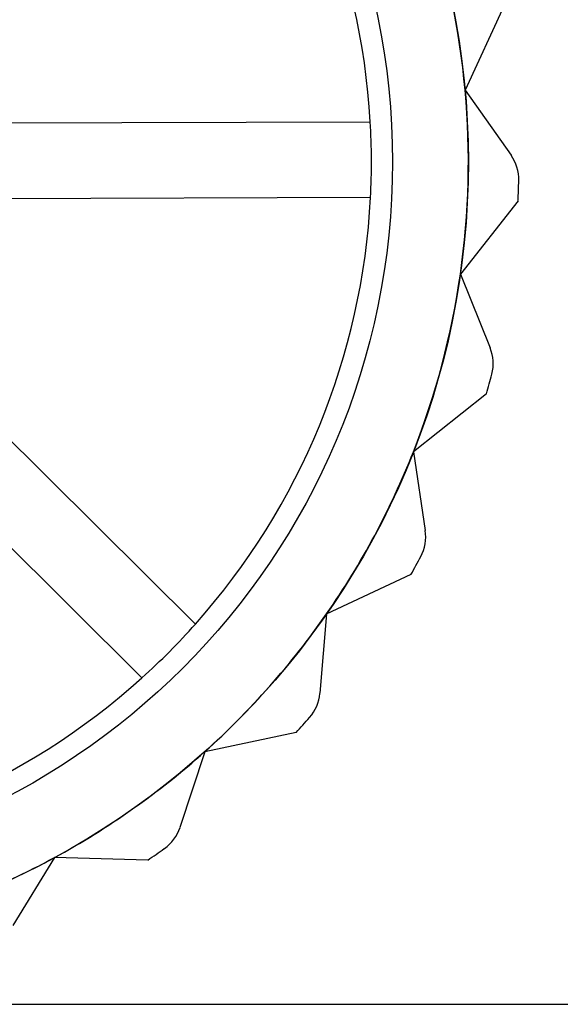
# Model space of a CAD drawing. Units: millimetres. Extents: x 5 to 292, y 5 to 205.
# Drawn here: x 65 to 66, y 82 to 83 of the extents above; entities that cross this region are included whole.
import ezdxf

# ---------------------------------------------------------------- set-up
doc = ezdxf.new("R2010")
doc.units = ezdxf.units.MM

msp = doc.modelspace()

# ---------------------------------------------------------------- linework, layer by layer
at = {"color": 7, "linetype": 'Continuous', "lineweight": 25}
for p, q in [((65.95, 82.7364), (65.9078, 82.645)), ((65.9078, 82.645), (65.9573, 82.5748)), ((65.3721, 82.6096), (65.8055, 82.6111)), ((65.8057, 82.5293), (65.3724, 82.5278)), ((65.9648, 82.5258), (65.9026, 82.4466)), ((65.9026, 82.4466), (65.9346, 82.3669)), ((65.3094, 82.3743), (65.6168, 82.0689)), ((65.9307, 82.3175), (65.8519, 82.2548)), ((65.5592, 82.0109), (65.2517, 82.3163)), ((65.8519, 82.2548), (65.8647, 82.1698)), ((65.7583, 82.0799), (65.8495, 82.1227)), ((65.7583, 82.0799), (65.7511, 81.9942)), ((65.7255, 81.9519), (65.6269, 81.9312)), ((65.6269, 81.9312), (65.6002, 81.8495)), ((65.4648, 81.8169), (65.4199, 81.7436)), ((65.5655, 81.8143), (65.4648, 81.8169)), ((64.0567, 81.6586), (66.0567, 81.6586))]:
    msp.add_line(p, q, dxfattribs=at)
for radius in [0.8545, 0.8545, 0.7727]:
    msp.add_circle((65.0567, 82.5677), radius, dxfattribs=at)
for centre, radius, start, end in [((65.0567, 82.5677), 0.75, 3.3174, 42.0639), ((65.0567, 82.5677), 0.75, 3.3174, 42.0639), ((65.0567, 82.5677), 0.8545, 5.1906, 18.524), ((65.0567, 82.5677), 0.8545, 5.1906, 18.524), ((65.0567, 82.5677), 0.8545, 351.8573, 5.1906), ((65.0567, 82.5677), 0.8545, 351.8573, 5.1906), ((65.0567, 82.5677), 0.75, 357.0639, 3.3174), ((65.9201, 82.5486), 0.0455, 358.7312, 35.1906), ((65.9201, 82.5486), 0.0455, 358.7312, 35.1906), ((65.0567, 82.5677), 0.9091, 357.3624, 358.7312), ((65.0567, 82.5677), 0.9091, 357.3624, 358.7312), ((65.0567, 82.5677), 0.75, 318.3174, 357.0639), ((65.0567, 82.5677), 0.75, 318.3174, 357.0639), ((65.0567, 82.5677), 0.8545, 338.524, 351.8573), ((65.0567, 82.5677), 0.8545, 338.524, 351.8573), ((65.8925, 82.35), 0.0455, 345.3979, 21.8573), ((65.8925, 82.35), 0.0455, 345.3979, 21.8573), ((65.0567, 82.5677), 0.9091, 344.0291, 345.3979), ((65.0567, 82.5677), 0.9091, 344.0291, 345.3979), ((65.0567, 82.5677), 0.8545, 325.1906, 338.524), ((65.0567, 82.5677), 0.8545, 325.1906, 338.524), ((65.8197, 82.1631), 0.0455, 332.0645, 8.524), ((65.8197, 82.1631), 0.0455, 332.0645, 8.524), ((65.0567, 82.5677), 0.9091, 330.6957, 332.0645), ((65.0567, 82.5677), 0.9091, 330.6957, 332.0645), ((65.0567, 82.5677), 0.8545, 311.8573, 325.1906), ((65.0567, 82.5677), 0.8545, 311.8573, 325.1906), ((65.0567, 82.5677), 0.75, 312.0639, 318.3174), ((65.0567, 82.5677), 0.75, 273.3174, 312.0639), ((65.0567, 82.5677), 0.75, 273.3174, 312.0639), ((65.7058, 81.998), 0.0455, 318.7312, 355.1906), ((65.7058, 81.998), 0.0455, 318.7312, 355.1906), ((65.0567, 82.5677), 0.9091, 317.3624, 318.7312), ((65.0567, 82.5677), 0.9091, 317.3624, 318.7312), ((65.0567, 82.5677), 0.8545, 298.524, 311.8573), ((65.0567, 82.5677), 0.8545, 298.524, 311.8573), ((65.557, 81.8637), 0.0455, 305.3979, 341.8573), ((65.557, 81.8637), 0.0455, 305.3979, 341.8573), ((65.0567, 82.5677), 0.9091, 304.0291, 305.3979), ((65.0567, 82.5677), 0.9091, 304.0291, 305.3979), ((65.0567, 82.5677), 0.8545, 285.1906, 298.524), ((65.0567, 82.5677), 0.8545, 285.1906, 298.524)]:
    msp.add_arc(centre, radius, start, end, dxfattribs=at)

doc.saveas('drawing.dxf')
